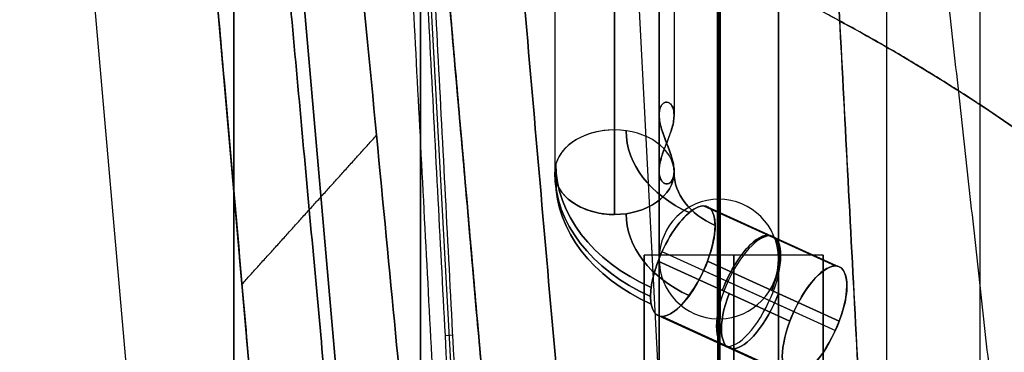
# Model space of a CAD drawing. Units: millimetres. Extents: x -205 to 205, y -4 to 599.
# Drawn here: x -151 to -138, y 26 to 30 of the extents above; entities that cross this region are included whole.
import ezdxf

# ---------------------------------------------------------------- set-up
doc = ezdxf.new("R2010")
doc.units = ezdxf.units.MM
doc.header["$MEASUREMENT"] = 0
doc.layers.add('Default', color=7, linetype='Continuous', true_color=0x000000)

msp = doc.modelspace()

# ---------------------------------------------------------------- linework, layer by layer
at = {"layer": 'Default'}
for p, q in [((-139.246, 18.305, -114.273), (-139.246, 65.695, -114.273)), ((-142.9, 28.827, 57.804), (-142.9, 42.274, 44.358)), ((-142.9, 28.827, 19.196), (-142.9, 42.274, 32.642)), ((-142.9, 42.274, -44.358), (-142.9, 28.827, -57.804)), ((-142.9, 28.827, -19.196), (-142.9, 42.274, -32.642)), ((-147.336, 1.595, -77.229), (-150.871, 42, -74.263)), ((-147.336, 1.595, 77.229), (-150.871, 42, 74.263)), ((-149.225, 42, -72.3), (-145.69, 1.595, -75.267)), ((-145.69, 1.595, 75.267), (-149.225, 42, 72.3)), ((-141.336, 7.022, -112.31), (-143.169, 42, -115.371)), ((-143.7, 41.708, 33.208), (-143.7, 28.262, 19.762)), ((-143.7, 41.708, 43.792), (-143.7, 28.262, 57.238)), ((-143.7, 41.708, -43.792), (-143.7, 28.262, -57.238)), ((-143.7, 41.708, -33.208), (-143.7, 28.262, -19.762)), ((-145.968, 41.615, -111.156), (-144.272, 10.622, -111.156)), ((-142.9, 27.696, 20.327), (-142.9, 41.142, 33.774)), ((-142.9, 41.142, 43.226), (-142.9, 27.696, 56.673)), ((-142.9, 27.696, -56.673), (-142.9, 41.142, -43.226)), ((-142.9, 41.142, -33.774), (-142.9, 27.696, -20.327)), ((-147.267, 32.873, -6.109), (-144.715, 3.7, -7.039)), ((-144.715, 3.7, 7.039), (-147.267, 32.873, 6.109)), ((-148.421, 32.81, -7.308), (-145.874, 3.7, -8.236)), ((-145.874, 3.7, 8.236), (-148.421, 32.81, 7.308)), ((-142.1, 32.554, 52.946), (-142.1, 29.025, 56.475)), ((-142.1, 32.554, 24.054), (-142.1, 29.025, 20.525)), ((-142.1, 32.554, -24.054), (-142.1, 29.025, -20.525)), ((-142.1, 32.554, -52.946), (-142.1, 29.025, -56.475)), ((-142.1, 28.276, 57.224), (-142.1, 28.262, 57.238)), ((-142.1, 28.276, 19.776), (-142.1, 28.262, 19.762)), ((-142.1, 28.276, -19.776), (-142.1, 28.262, -19.762)), ((-142.1, 28.276, -57.224), (-142.1, 28.262, -57.238)), ((-141.704, 27.812, 58.554), (-139.938, 27.008, 59.358)), ((-141.704, 27.812, -18.446), (-139.938, 27.008, -17.642)), ((-141.651, 27.801, 18.573), (-139.886, 26.997, 17.769)), ((-142.262, 27.2, 17.834), (-140.496, 26.396, 17.03)), ((-140.1, 27.15, 63.5), (-142.5, 27.15, 63.5)), ((-142.5, 16.85, 63.5), (-142.5, 27.15, 63.5)), ((-140.1, 27.15, 13.5), (-142.5, 27.15, 13.5)), ((-142.5, 16.85, 13.5), (-142.5, 27.15, 13.5)), ((-140.1, 27.15, -13.5), (-142.5, 27.15, -13.5)), ((-142.5, 16.85, -13.5), (-142.5, 27.15, -13.5)), ((-140.1, 27.15, -63.5), (-142.5, 27.15, -63.5)), ((-142.5, 16.85, -63.5), (-142.5, 27.15, -63.5)), ((-142.314, 27.073, 59.155), (-140.549, 26.269, 59.959)), ((-142.314, 27.073, 59.155), (-140.549, 26.269, 59.959)), ((-140.549, 26.269, 17.041), (-142.314, 27.073, 17.845)), ((-142.314, 27.073, -17.845), (-140.549, 26.269, -17.041)), ((-139.886, 26.269, 58.503), (-141.651, 27.073, 57.699)), ((-141.651, 27.073, 57.699), (-139.886, 26.269, 58.503)), ((-141.651, 27.073, 19.301), (-139.886, 26.269, 18.497)), ((-139.886, 26.269, -18.497), (-141.651, 27.073, -19.301)), ((-141.704, 26.946, 19.312), (-139.938, 26.142, 18.508)), ((-142.314, 26.345, 18.573), (-140.549, 25.541, 17.769)), ((-142.262, 26.334, 58.3), (-140.496, 25.53, 59.104)), ((-142.262, 26.334, -18.7), (-140.496, 25.53, -17.896)), ((-145.07, 26.08, -112.98), (-145.165, 26.074, -109.331))]:
    msp.add_line(p, q, dxfattribs=at)
at = {"layer": 'Default', "extrusion": (1, 0, 0)}
for centre, radius, start, end in [((47, 38.5, -141.512), 26.75, 0, 180), ((47, -38.5, -141.512), 26.75, 180, 0), ((47, 38.5, -141.5), 26.75, 180, 0), ((47, 38.5, -141.5), 26.75, 0, 180), ((47, -38.5, -141.5), 26.75, 180, 0), ((47, -38.5, -141.5), 26.75, 0, 180), ((47, 38.5, -141.488), 26.75, 180, 0), ((47, -38.5, -141.488), 26.75, 0, 180), ((47, 38.5, -140.7), 25.938, 180, 0), ((47, 38.5, -140.7), 25.938, 0, 180), ((47, -38.5, -140.7), 25.938, 180, 0), ((47, -38.5, -140.7), 25.938, 0, 180), ((47, 38.5, -141.5), 25.15, 180, 0), ((47, 38.5, -141.5), 25.15, 0, 180), ((47, -38.5, -141.5), 25.15, 180, 0), ((47, -38.5, -141.5), 25.15, 0, 180), ((47, 38.5, -141.5), 20.7, 180, 0), ((47, 38.5, -141.5), 20.7, 0, 180), ((47, -38.5, -141.5), 20.7, 180, 0), ((47, -38.5, -141.5), 20.7, 0, 180), ((47, -38.5, -141.484), 20.7, 0, 180), ((47, 38.5, -140.7), 19.884, 180, 0), ((47, 38.5, -140.7), 19.884, 0, 180), ((47, -38.5, -140.7), 19.884, 180, 0), ((47, -38.5, -140.7), 19.884, 0, 180), ((47, 38.5, -141.5), 19.1, 180, 0), ((47, 38.5, -141.5), 19.1, 0, 180), ((47, -38.5, -141.5), 19.1, 180, 0), ((47, -38.5, -141.5), 19.1, 0, 180), ((47, 38.5, -142.3), 25.938, 46.1687, 133.8313), ((47, 38.5, -142.3), 25.938, 226.1687, 313.8312), ((47, -38.5, -142.3), 25.938, 46.1687, 133.8313), ((47, -38.5, -142.3), 25.938, 226.1687, 313.8312), ((47, -38.5, -145.5), 30, 215.7259, 246.41), ((47, -38.5, -145.5), 30, 113.59, 144.2741), ((47, 38.5, -145.5), 30, 215.7259, 246.41), ((47, 38.5, -145.5), 30, 113.59, 144.2741), ((47, 38.5, -142.3), 19.884, 136.5244, 180), ((47, 38.5, -142.3), 19.884, 180, 223.4756), ((47, -38.5, -142.3), 19.884, 136.5244, 180), ((47, -38.5, -142.3), 19.884, 180, 223.4756), ((47, 38.5, -142.3), 25.938, 136.1687, 180), ((47, 38.5, -142.3), 25.938, 180, 223.8313), ((47, -38.5, -142.3), 25.938, 136.1687, 180), ((47, -38.5, -142.3), 25.938, 180, 223.8313), ((22, 63.5, -142.5), 5.15, 270, 90), ((22, 13.5, -142.5), 5.15, 270, 90), ((22, -13.5, -142.5), 5.15, 270, 90), ((22, -63.5, -142.5), 5.15, 270, 90), ((22, 63.5, -141.3), 5.15, 270, 90), ((22, 13.5, -141.3), 5.15, 270, 90), ((22, -13.5, -141.3), 5.15, 270, 90), ((22, -63.5, -141.3), 5.15, 270, 90), ((22, 63.5, -140.1), 5.15, 270, 90), ((22, 13.5, -140.1), 5.15, 270, 90), ((22, -13.5, -140.1), 5.15, 270, 90), ((22, -63.5, -140.1), 5.15, 270, 90)]:
    msp.add_arc(centre, radius, start, end, dxfattribs=at)
at = {"layer": 'Default', "extrusion": (1, 2.82225e-31, -1.0625e-15)}
msp.add_arc((47, 38.5, -141.512), 26.75, 180, 0, dxfattribs=at)
at = {"layer": 'Default', "extrusion": (1, -2.82225e-31, 1.0625e-15)}
msp.add_arc((47, -38.5, -141.512), 26.75, 0, 180, dxfattribs=at)
at = {"layer": 'Default', "extrusion": (1, -1.41113e-31, 1.0625e-15)}
msp.add_arc((47, 38.5, -141.488), 26.75, 0, 180, dxfattribs=at)
at = {"layer": 'Default', "extrusion": (1, 1.41113e-31, -1.0625e-15)}
msp.add_arc((47, -38.5, -141.488), 26.75, 180, 0, dxfattribs=at)
at = {"layer": 'Default', "extrusion": (1, 1.41393e-30, -1.37304e-15)}
for centre, start, end in [((47, 38.5, -141.516), 0, 180), ((47, -38.5, -141.516), 0, 180), ((47, 38.5, -141.484), 180, 0), ((47, -38.5, -141.484), 180, 0)]:
    msp.add_arc(centre, 20.7, start, end, dxfattribs=at)
at = {"layer": 'Default', "extrusion": (1, -1.41393e-30, 1.37304e-15)}
for centre, start, end in [((47, 38.5, -141.516), 180, 0), ((47, -38.5, -141.516), 180, 0), ((47, 38.5, -141.484), 0, 180)]:
    msp.add_arc(centre, 20.7, start, end, dxfattribs=at)
at = {"layer": 'Default'}
for centre, radius, start, end in [((-151.93, 8.074), 30.749, 5, 82.6156), ((-141.5, 27.1, 38.5), 0.8, 90, 268.8485), ((-141.5, 27.1, -38.5), 0.8, 90, 268.8485), ((-141.5, 27.1, 38.5), 0.8, 271.1515, 90), ((-141.5, 27.1, -38.5), 0.8, 271.1515, 90), ((-141.5, 27.1, 38.5), 0.8, 268.8485, 270), ((-141.5, 27.1, -38.5), 0.8, 268.8485, 270), ((-141.5, 27.1, 38.5), 0.8, 270, 271.1515), ((-141.5, 27.1, -38.5), 0.8, 270, 271.1515)]:
    msp.add_arc(centre, radius, start, end, dxfattribs=at)
at = {"layer": 'Default', "extrusion": (1.12018e-27, -0.707107, 0.707107)}
msp.add_arc((-142.9, 60.458, 20.49), 0.8, 90, 270, dxfattribs=at)
at = {"layer": 'Default', "extrusion": (-6.90841e-14, 0.707107, 0.707107)}
msp.add_arc((142.9, -60.458, -20.49), 0.8, 270, 90, dxfattribs=at)
at = {"layer": 'Default', "extrusion": (3.29731e-14, 0.707107, 0.707107)}
msp.add_arc((142.9, -6.01, 33.958), 0.8, 270, 348.6901, dxfattribs=at)
at = {"layer": 'Default', "extrusion": (-4.26133e-14, -0.707107, 0.707107)}
msp.add_arc((-142.9, 6.01, -33.958), 0.8, 90, 168.6901, dxfattribs=at)
at = {"layer": 'Default', "extrusion": (-2.82617e-14, 0.707107, 0.707107)}
msp.add_arc((142.9, -6.01, 33.958), 0.8, 180, 270, dxfattribs=at)
at = {"layer": 'Default', "extrusion": (1.57009e-14, -0.707107, 0.707107)}
msp.add_arc((-142.9, 60.458, 20.49), 0.8, 270, 90, dxfattribs=at)
at = {"layer": 'Default', "extrusion": (3.45557e-14, -0.707107, 0.707107)}
msp.add_arc((-142.9, 6.01, -33.958), 0.8, 0, 90, dxfattribs=at)
at = {"layer": 'Default', "extrusion": (-3.4542e-14, 0.707107, 0.707107)}
msp.add_arc((142.9, -60.458, -20.49), 0.8, 90, 270, dxfattribs=at)
at = {"layer": 'Default', "extrusion": (0, 0.707107, -0.707107)}
for centre, radius in [((140.9, 33.958, 6.795), 1.843), ((140.9, 33.958, 6.167), 2.784), ((140.9, 33.958, 5.854), 2.784), ((140.9, 33.958, 5.226), 1.843)]:
    msp.add_arc(centre, radius, 302.7791, 0, dxfattribs=at)
at = {"layer": 'Default', "extrusion": (0, 0.707107, 0.707107)}
for centre, radius, start in [((140.9, -33.958, 6.795), 1.843, 0), ((140.9, -33.958, 6.167), 2.784, 0), ((140.9, -33.958, 5.854), 2.784, 360), ((140.9, -33.958, 5.226), 1.843, 0)]:
    msp.add_arc(centre, radius, start, 57.2209, dxfattribs=at)
at = {"layer": 'Default', "extrusion": (1.81786e-12, 0.707107, 0.707107)}
msp.add_arc((142.9, -6.01, 33.958), 0.8, 348.6901, 0, dxfattribs=at)
at = {"layer": 'Default', "extrusion": (-9.40642e-13, -0.707107, 0.707107)}
msp.add_arc((-142.9, 6.01, -33.958), 0.8, 168.6901, 180, dxfattribs=at)
at = {"layer": 'Default', "extrusion": (9.85653e-15, 0.707107, -0.707107)}
msp.add_arc((140.9, 33.958, 6.01), 2.8, 302.7791, 360, dxfattribs=at)
at = {"layer": 'Default', "extrusion": (5.83323e-13, 0.707107, 0.707107)}
msp.add_arc((142.9, -6.01, 33.958), 0.8, 0, 11.3099, dxfattribs=at)
at = {"layer": 'Default', "extrusion": (-2.76675e-15, 0.707107, 0.707107)}
msp.add_arc((140.9, -33.958, 6.01), 2.8, 360, 57.2209, dxfattribs=at)
at = {"layer": 'Default', "extrusion": (3.74292e-13, 0.707107, -0.707107)}
msp.add_arc((142.9, 6.01, 33.958), 0.8, 348.6901, 360, dxfattribs=at)
at = {"layer": 'Default', "extrusion": (1.00486e-13, 0.707107, 0.707107)}
msp.add_arc((142.9, -6.01, 33.958), 0.8, 90, 180, dxfattribs=at)
at = {"layer": 'Default', "extrusion": (-5.0243e-14, 0.707107, -0.707107)}
msp.add_arc((142.9, 6.01, 33.958), 0.8, 180, 270, dxfattribs=at)
at = {"layer": 'Default', "extrusion": (6.65748e-15, 0.707107, -0.707107)}
msp.add_arc((140.9, 33.958, 6.01), 1.2, 302.7791, 360, dxfattribs=at)
at = {"layer": 'Default', "extrusion": (-1.31737e-13, 0.707107, 0.707107)}
msp.add_arc((140.9, -33.958, 6.01), 1.2, 360, 57.2209, dxfattribs=at)
at = {"layer": 'Default', "extrusion": (3.43826e-14, 0.707107, 0.707107)}
msp.add_arc((142.9, -6.01, 33.958), 0.8, 11.3099, 90, dxfattribs=at)
at = {"layer": 'Default', "extrusion": (6.19757e-14, 0.707107, -0.707107)}
msp.add_arc((142.9, 6.01, 33.958), 0.8, 270, 348.6901, dxfattribs=at)
at = {"layer": 'Default', "extrusion": (0.840764, -0.382829, -0.382829)}
for centre, start, end in [((-34.199, -36.605, -136.848), 260.1119, 40.0559), ((-34.199, -36.605, -136.848), 40.0559, 80.1119), ((-34.199, -36.605, -135.824), 260.1119, 80.1119), ((-34.199, -36.605, -136.848), 231.3659, 260.1119), ((-34.199, -36.605, -136.848), 80.1119, 208.746), ((-34.199, -36.605, -134.748), 260.1119, 80.1119), ((-34.199, -36.605, -136.848), 220.0559, 231.3659), ((-34.199, -36.605, -136.848), 208.746, 220.0559), ((-34.199, -36.605, -135.717), 80.1119, 260.1119), ((-34.199, -36.605, -134.748), 80.1119, 260.1119)]:
    msp.add_arc(centre, 0.8, start, end, dxfattribs=at)
at = {"layer": 'Default', "extrusion": (0.840764, -0.382829, 0.382829)}
for centre, start, end in [((-34.199, 36.605, -136.848), 319.9441, 99.8881), ((-34.199, 107.74, -107.371), 279.8881, 99.8881), ((-34.199, 36.605, -136.848), 279.8881, 319.9441), ((-34.199, 36.605, -135.824), 279.8881, 99.8881), ((-34.199, 107.74, -106.321), 279.8881, 99.8881), ((-34.199, 107.74, -107.371), 99.8881, 279.8881), ((-34.199, 36.605, -136.848), 151.254, 279.8881), ((-34.199, 36.605, -136.848), 99.8881, 128.6341), ((-34.199, 107.74, -105.271), 279.8881, 99.8881), ((-34.199, 36.605, -134.748), 279.8881, 99.8881), ((-34.199, 36.605, -136.848), 128.6341, 139.9441), ((-34.199, 107.74, -106.321), 99.8881, 279.8881), ((-34.199, 36.605, -136.848), 139.9441, 151.254), ((-34.199, 36.605, -135.717), 99.8881, 279.8881), ((-34.199, 107.74, -105.271), 99.8881, 279.8881), ((-34.199, 36.605, -134.748), 99.8881, 279.8881)]:
    msp.add_arc(centre, 0.8, start, end, dxfattribs=at)
at = {"layer": 'Default'}
for points, degree in [([(-138, 63.8, -112.2), (-138, 36.9, -112.2), (-138, 10, -112.2)], 2), ([(-148, 42, 114), (-148, 21.798, 112.233), (-148, 1.595, 110.465)], 2), ([(-148, 1.595, -110.465), (-148, 21.798, -112.233), (-148, 42, -114)], 2), ([(-146.2, 42, -114), (-145.377, 26.29, -112.626), (-144.553, 10.58, -111.251)], 2), ([(-144.346, 21.808, -8.352), (-145.23, 31.904, -8.176), (-146.113, 42, -8)], 2), ([(-146.113, 42, 8), (-145.23, 31.904, 8.176), (-144.346, 21.808, 8.352)], 2), ([(-145.111, 42, -69), (-143.474, 23.291, -68.673), (-141.837, 4.583, -68.347)], 2), ([(-141.837, 4.583, 68.347), (-143.474, 23.291, 68.673), (-145.111, 42, 69)], 2), ([(-138.653, 6.898, -113.275), (-139.573, 24.449, -114.811), (-140.493, 42, -116.346)], 2), ([(-138.646, 6.898, -113.275), (-139.569, 24.449, -114.811), (-140.491, 42, -116.346)], 2), ([(-137.353, 20.948, 112.158), (-138.522, 31.474, 113.079), (-139.691, 42, 114)], 2), ([(-144.351, 10.539, -107.972), (-145.166, 26.077, -109.332), (-145.98, 41.615, -110.691)], 2), ([(-145.884, 41.615, -114.34), (-145.072, 26.125, -112.984), (-144.261, 10.635, -111.629)], 2), ([(-130.194, 29.824, -0.146), (-134.995, 34.623, -0.146), (-141.249, 37.697, -0.237), (-147.978, 38.569, -0.403)], 3), ([(-148.24, 30.744, 9.673), (-148.202, 30.31, 9.915), (-148.165, 29.882, 10.167), (-148.128, 29.459, 10.428)], 3), ([(-148.24, 30.744, -67.327), (-148.202, 30.31, -67.085), (-148.165, 29.882, -66.833), (-148.128, 29.459, -66.572)], 3), ([(-147.892, 26.763, -64.711), (-146.99, 27.759, -63.513), (-146.088, 28.756, -62.315)], 2), ([(-147.892, 26.763, -12.289), (-146.99, 27.759, -13.487), (-146.088, 28.756, -14.685)], 2), ([(-147.892, 26.763, 64.711), (-146.99, 27.759, 63.513), (-146.088, 28.756, 62.315)], 2), ([(-147.892, 26.763, 12.289), (-146.99, 27.759, 13.487), (-146.088, 28.756, 14.685)], 2)]:
    msp.add_open_spline(points, degree=degree, dxfattribs=at)
for points, weights, knots in [([(-147.978, 38.569, -0.403), (-144.667, 38.14, -0.321), (-141.427, 37.166, -0.257), (-135.384, 34.213, -0.169), (-132.59, 32.219, -0.146), (-130.194, 29.824, -0.146)], [1.00000000319, 1.00000000318, 1.00000000317, 1.00000000315, 1.00000000315, 1.00000000315], [-0.6562145, -0.6562145, -0.6562145, -0.6562145, -0.3304365, -0.3304365, 0, 0, 0, 0]), ([(-147.795, 36.924, -4.379), (-144.77, 36.497, -4.295), (-141.812, 35.588, -4.228), (-136.203, 32.839, -4.135), (-133.571, 30.959, -4.111), (-131.314, 28.703, -4.111)], [0.860446837113, 0.860990759702, 0.861417995798, 0.862014362017, 0.862171100206, 0.862170613421], [0.435436, 0.435436, 0.435436, 0.435436, 10.207969, 10.207969, 20.415938, 20.415938, 20.415938, 20.415938]), ([(-122.911, 10.74, 4.422), (-123.058, 12.38, 4.373), (-123.345, 14.007, 4.33), (-124.189, 17.19, 4.254), (-124.747, 18.745, 4.221), (-126.117, 21.738, 4.168), (-126.929, 23.176, 4.148), (-128.785, 25.894, 4.12), (-129.829, 27.174, 4.112), (-132.117, 29.539, 4.11), (-133.363, 30.624, 4.115), (-136.018, 32.568, 4.138), (-137.429, 33.427, 4.156), (-140.375, 34.895, 4.204), (-141.911, 35.503, 4.234), (-144.896, 36.402, 4.302), (-146.338, 36.718, 4.338), (-147.795, 36.924, 4.379)], [0.860171377293, 0.860484139465, 0.860764618596, 0.861253553704, 0.861461974808, 0.861801083166, 0.861931767138, 0.862111872126, 0.86216129143, 0.862177534461, 0.862144358036, 0.86199630145, 0.861881422695, 0.861573058974, 0.861379576982, 0.860943653574, 0.860708608379, 0.860446801381], [0, 0, 0, 0, 5.246959, 5.246959, 10.493917, 10.493917, 15.740876, 15.740876, 20.987835, 20.987835, 26.234794, 26.234794, 31.481752, 31.481752, 36.728711, 36.728711, 41.419228, 41.419228, 41.419228, 41.419228])]:
    msp.add_rational_spline(points, weights, degree=3, knots=knots, dxfattribs=at)
for points, knots in [([(-147.978, 38.569, 0.403), (-147.118, 38.457, 0.382), (-146.262, 38.309, 0.362), (-144.566, 37.942, 0.324), (-143.726, 37.722, 0.306), (-142.067, 37.212, 0.274), (-141.248, 36.922, 0.259), (-139.639, 36.274, 0.231), (-138.847, 35.915, 0.219), (-137.298, 35.133, 0.197), (-136.54, 34.709, 0.188), (-135.062, 33.799, 0.172), (-134.342, 33.312, 0.165), (-132.947, 32.28, 0.155), (-132.271, 31.734, 0.151), (-130.968, 30.588, 0.147), (-130.34, 29.987, 0.146), (-129.139, 28.734, 0.147), (-128.565, 28.082, 0.15), (-127.473, 26.732, 0.157), (-126.956, 26.034, 0.162), (-125.983, 24.597, 0.175), (-125.527, 23.858, 0.183), (-124.679, 22.344, 0.202), (-124.286, 21.569, 0.213), (-123.569, 19.988, 0.238), (-123.244, 19.182, 0.251), (-122.664, 17.547, 0.281), (-122.408, 16.717, 0.298), (-121.967, 15.038, 0.333), (-121.783, 14.19, 0.352), (-121.486, 12.48, 0.392), (-121.374, 11.619, 0.413), (-121.298, 10.754, 0.436)], [2.485378, 2.485378, 2.485378, 2.485378, 2.570043, 2.570043, 2.654708, 2.654708, 2.739373, 2.739373, 2.824039, 2.824039, 2.908704, 2.908704, 2.99337, 2.99337, 3.078033, 3.078033, 3.162696, 3.162696, 3.247365, 3.247365, 3.332034, 3.332034, 3.4167, 3.4167, 3.501366, 3.501366, 3.586031, 3.586031, 3.670696, 3.670696, 3.755361, 3.755361, 3.840027, 3.840027, 3.840027, 3.840027]), ([(-145.101, 18.5, -47.867), (-145.136, 18.866, -48.981), (-145.178, 19.297, -50.072), (-145.273, 20.284, -52.197), (-145.326, 20.839, -53.23), (-145.444, 22.067, -55.224), (-145.509, 22.739, -56.185), (-145.649, 24.19, -58.021), (-145.724, 24.969, -58.897), (-145.883, 26.624, -60.55), (-145.968, 27.5, -61.328), (-146.144, 29.335, -62.776), (-146.237, 30.295, -63.446), (-146.428, 32.286, -64.67), (-146.528, 33.317, -65.223), (-146.732, 35.436, -66.206), (-146.836, 36.523, -66.635), (-146.943, 37.633, -67)], [-1, -1, -1, -1, -0.874994, -0.874994, -0.749986, -0.749986, -0.624989, -0.624989, -0.49999, -0.49999, -0.374993, -0.374993, -0.249994, -0.249994, -0.124997, -0.124997, 0, 0, 0, 0]), ([(-146.943, 37.633, -10), (-146.836, 36.523, -10.365), (-146.732, 35.436, -10.794), (-146.528, 33.317, -11.777), (-146.428, 32.286, -12.33), (-146.237, 30.295, -13.554), (-146.144, 29.335, -14.224), (-145.968, 27.5, -15.672), (-145.883, 26.624, -16.45), (-145.724, 24.969, -18.104), (-145.649, 24.19, -18.979), (-145.509, 22.739, -20.815), (-145.444, 22.067, -21.776), (-145.326, 20.839, -23.77), (-145.273, 20.284, -24.803), (-145.178, 19.297, -26.928), (-145.136, 18.866, -28.019), (-145.101, 18.5, -29.133)], [-1, -1, -1, -1, -0.875, -0.875, -0.750001, -0.750001, -0.625002, -0.625002, -0.500001, -0.500001, -0.375002, -0.375002, -0.250001, -0.250001, -0.125002, -0.125002, 0, 0, 0, 0]), ([(-145.101, 18.5, 29.133), (-145.136, 18.866, 28.019), (-145.178, 19.297, 26.928), (-145.273, 20.284, 24.803), (-145.326, 20.839, 23.77), (-145.444, 22.067, 21.776), (-145.509, 22.739, 20.815), (-145.649, 24.19, 18.979), (-145.724, 24.969, 18.103), (-145.883, 26.624, 16.45), (-145.968, 27.5, 15.672), (-146.144, 29.335, 14.224), (-146.237, 30.295, 13.554), (-146.428, 32.286, 12.33), (-146.528, 33.317, 11.777), (-146.732, 35.436, 10.794), (-146.836, 36.523, 10.365), (-146.943, 37.633, 10)], [-1, -1, -1, -1, -0.874994, -0.874994, -0.749986, -0.749986, -0.624989, -0.624989, -0.49999, -0.49999, -0.374993, -0.374993, -0.249994, -0.249994, -0.124997, -0.124997, 0, 0, 0, 0]), ([(-146.943, 37.633, 67), (-146.836, 36.523, 66.635), (-146.732, 35.436, 66.206), (-146.528, 33.317, 65.223), (-146.428, 32.286, 64.67), (-146.237, 30.295, 63.446), (-146.144, 29.335, 62.776), (-145.968, 27.5, 61.328), (-145.883, 26.624, 60.55), (-145.724, 24.969, 58.896), (-145.649, 24.19, 58.021), (-145.509, 22.739, 56.185), (-145.444, 22.067, 55.224), (-145.326, 20.839, 53.23), (-145.273, 20.284, 52.197), (-145.178, 19.297, 50.072), (-145.136, 18.866, 48.981), (-145.101, 18.5, 47.867)], [-1, -1, -1, -1, -0.875, -0.875, -0.750001, -0.750001, -0.625002, -0.625002, -0.500001, -0.500001, -0.375002, -0.375002, -0.250001, -0.250001, -0.125002, -0.125002, 0, 0, 0, 0]), ([(-145.731, 37.633, -67), (-145.634, 36.523, -66.635), (-145.539, 35.435, -66.206), (-145.353, 33.315, -65.223), (-145.263, 32.284, -64.669), (-145.089, 30.293, -63.445), (-145.005, 29.333, -62.775), (-144.844, 27.498, -61.326), (-144.768, 26.622, -60.548), (-144.623, 24.968, -58.895), (-144.555, 24.189, -58.019), (-144.428, 22.738, -56.183), (-144.369, 22.066, -55.223), (-144.262, 20.838, -53.229), (-144.213, 20.283, -52.196), (-144.127, 19.297, -50.072), (-144.089, 18.866, -48.98), (-144.057, 18.5, -47.867)], [-1.2532359, -1.2532359, -1.2532359, -1.2532359, -1.1362786, -1.1362786, -1.0193211, -1.0193211, -0.9023626, -0.9023626, -0.7854034, -0.7854034, -0.6684437, -0.6684437, -0.5514828, -0.5514828, -0.4345225, -0.4345225, -0.3175604, -0.3175604, -0.3175604, -0.3175604]), ([(-144.057, 18.5, -29.133), (-144.089, 18.866, -28.02), (-144.127, 19.297, -26.928), (-144.213, 20.283, -24.804), (-144.262, 20.838, -23.771), (-144.369, 22.066, -21.777), (-144.428, 22.738, -20.817), (-144.555, 24.189, -18.981), (-144.623, 24.968, -18.105), (-144.768, 26.622, -16.452), (-144.844, 27.498, -15.674), (-145.005, 29.333, -14.225), (-145.089, 30.293, -13.555), (-145.263, 32.284, -12.331), (-145.353, 33.315, -11.777), (-145.539, 35.435, -10.794), (-145.634, 36.523, -10.365), (-145.731, 37.633, -10)], [-5.9656249, -5.9656249, -5.9656249, -5.9656249, -5.8486647, -5.8486647, -5.7317027, -5.7317027, -5.6147431, -5.6147431, -5.4977819, -5.4977819, -5.3808237, -5.3808237, -5.2638643, -5.2638643, -5.1469071, -5.1469071, -5.0299494, -5.0299494, -5.0299494, -5.0299494]), ([(-145.731, 37.633, 10), (-145.634, 36.523, 10.365), (-145.539, 35.435, 10.794), (-145.353, 33.315, 11.777), (-145.263, 32.284, 12.331), (-145.089, 30.293, 13.555), (-145.005, 29.333, 14.225), (-144.844, 27.498, 15.674), (-144.768, 26.622, 16.452), (-144.623, 24.968, 18.105), (-144.555, 24.189, 18.981), (-144.428, 22.738, 20.817), (-144.369, 22.066, 21.777), (-144.262, 20.838, 23.771), (-144.213, 20.283, 24.804), (-144.127, 19.297, 26.928), (-144.089, 18.866, 28.02), (-144.057, 18.5, 29.133)], [-1.2532359, -1.2532359, -1.2532359, -1.2532359, -1.1362786, -1.1362786, -1.0193211, -1.0193211, -0.9023626, -0.9023626, -0.7854034, -0.7854034, -0.6684437, -0.6684437, -0.5514828, -0.5514828, -0.4345225, -0.4345225, -0.3175604, -0.3175604, -0.3175604, -0.3175604]), ([(-144.057, 18.5, 47.867), (-144.089, 18.866, 48.98), (-144.127, 19.297, 50.072), (-144.213, 20.283, 52.196), (-144.262, 20.838, 53.229), (-144.369, 22.066, 55.223), (-144.428, 22.738, 56.183), (-144.555, 24.189, 58.019), (-144.623, 24.968, 58.895), (-144.768, 26.622, 60.548), (-144.844, 27.498, 61.326), (-145.005, 29.333, 62.775), (-145.089, 30.293, 63.445), (-145.263, 32.284, 64.669), (-145.353, 33.315, 65.223), (-145.539, 35.435, 66.206), (-145.634, 36.523, 66.635), (-145.731, 37.633, 67)], [-5.9656249, -5.9656249, -5.9656249, -5.9656249, -5.8486647, -5.8486647, -5.7317027, -5.7317027, -5.6147431, -5.6147431, -5.4977819, -5.4977819, -5.3808237, -5.3808237, -5.2638643, -5.2638643, -5.1469071, -5.1469071, -5.0299494, -5.0299494, -5.0299494, -5.0299494]), ([(-145.698, 37.262, -6.317), (-144.151, 36.895, -6.311), (-142.641, 36.414, -6.303), (-140.433, 35.525, -6.287), (-139.704, 35.199, -6.281), (-138.279, 34.497, -6.269), (-137.583, 34.121, -6.262), (-135.546, 32.922, -6.242), (-134.254, 32.026, -6.226), (-132.414, 30.538, -6.2), (-131.818, 30.018, -6.191), (-130.659, 28.928, -6.172), (-130.099, 28.361, -6.162), (-128.498, 26.611, -6.131), (-127.525, 25.374, -6.11), (-126.208, 23.414, -6.076), (-125.793, 22.743, -6.064), (-125.01, 21.366, -6.04), (-124.642, 20.656, -6.027), (-123.628, 18.502, -5.99), (-123.067, 17.03, -5.964), (-122.173, 14.016, -5.912), (-121.84, 12.473, -5.885), (-121.625, 10.892, -5.857)], [-0.03773733, -0.03773733, -0.03773733, -0.03773733, -0.03302016, -0.03302016, -0.03066158, -0.03066158, -0.028303, -0.028303, -0.02358583, -0.02358583, -0.02122725, -0.02122725, -0.01886866, -0.01886866, -0.0141515, -0.0141515, -0.01179291, -0.01179291, -0.00943433, -0.00943433, -0.00471717, -0.00471717, 0, 0, 0, 0]), ([(-121.625, 10.892, 5.857), (-121.84, 12.473, 5.885), (-122.174, 14.024, 5.912), (-122.853, 16.306, 5.952), (-123.11, 17.062, 5.965), (-123.679, 18.548, 5.991), (-123.99, 19.275, 6.003), (-125.002, 21.412, 6.041), (-125.779, 22.778, 6.064), (-127.099, 24.739, 6.099), (-127.565, 25.378, 6.11), (-128.548, 26.625, 6.132), (-129.066, 27.234, 6.142), (-130.672, 28.983, 6.173), (-131.82, 30.059, 6.192), (-133.656, 31.542, 6.217), (-134.287, 32.014, 6.226), (-135.587, 32.913, 6.241), (-136.258, 33.342, 6.249), (-138.317, 34.551, 6.27), (-139.734, 35.245, 6.282), (-142.652, 36.417, 6.303), (-144.153, 36.895, 6.311), (-145.698, 37.262, 6.317)], [-0.0385753, -0.0385753, -0.0385753, -0.0385753, -0.03385827, -0.03385827, -0.03149976, -0.03149976, -0.02914125, -0.02914125, -0.02442422, -0.02442422, -0.02206571, -0.02206571, -0.0197072, -0.0197072, -0.01499017, -0.01499017, -0.01263166, -0.01263166, -0.01027315, -0.01027315, -0.00555612, -0.00555612, -0.00083909, -0.00083909, -0.00083909, -0.00083909]), ([(-145.999, 16.945, -48.208), (-146.024, 17.225, -49.074), (-146.053, 17.543, -49.927), (-146.134, 18.426, -52.017), (-146.19, 19.036, -53.233), (-146.316, 20.407, -55.578), (-146.386, 21.169, -56.706), (-146.538, 22.831, -58.855), (-146.621, 23.731, -59.875), (-146.797, 25.657, -61.791), (-146.891, 26.681, -62.687), (-147.089, 28.837, -64.339), (-147.193, 29.969, -65.095), (-147.379, 32.001, -66.27), (-147.46, 32.88, -66.725), (-147.542, 33.779, -67.137)], [1.412106, 1.412106, 1.412106, 1.412106, 4.280656, 4.280656, 8.561312, 8.561312, 12.841968, 12.841968, 17.122624, 17.122624, 21.40328, 21.40328, 25.683936, 25.683936, 28.80098, 28.80098, 28.80098, 28.80098]), ([(-147.542, 33.779, -9.863), (-147.46, 32.88, -10.275), (-147.379, 32.001, -10.73), (-147.193, 29.969, -11.905), (-147.089, 28.837, -12.661), (-146.891, 26.681, -14.313), (-146.797, 25.657, -15.209), (-146.621, 23.731, -17.125), (-146.538, 22.831, -18.145), (-146.386, 21.169, -20.294), (-146.316, 20.407, -21.422), (-146.19, 19.036, -23.767), (-146.134, 18.426, -24.983), (-146.054, 17.543, -27.073), (-146.024, 17.225, -27.926), (-145.999, 16.945, -28.792)], [5.444395, 5.444395, 5.444395, 5.444395, 8.561312, 8.561312, 12.841968, 12.841968, 17.122624, 17.122624, 21.40328, 21.40328, 25.683936, 25.683936, 29.964593, 29.964593, 32.833162, 32.833162, 32.833162, 32.833162]), ([(-147.542, 33.779, 67.137), (-147.46, 32.88, 66.725), (-147.379, 32.001, 66.27), (-147.193, 29.969, 65.095), (-147.089, 28.837, 64.339), (-146.891, 26.681, 62.687), (-146.797, 25.657, 61.791), (-146.621, 23.731, 59.875), (-146.538, 22.831, 58.855), (-146.386, 21.169, 56.706), (-146.316, 20.407, 55.578), (-146.19, 19.036, 53.233), (-146.134, 18.426, 52.017), (-146.054, 17.543, 49.927), (-146.024, 17.225, 49.074), (-145.999, 16.945, 48.208)], [5.444395, 5.444395, 5.444395, 5.444395, 8.561312, 8.561312, 12.841968, 12.841968, 17.122624, 17.122624, 21.40328, 21.40328, 25.683936, 25.683936, 29.964593, 29.964593, 32.833162, 32.833162, 32.833162, 32.833162]), ([(-145.999, 16.945, 28.792), (-146.024, 17.225, 27.926), (-146.053, 17.543, 27.073), (-146.134, 18.426, 24.983), (-146.19, 19.036, 23.767), (-146.316, 20.407, 21.422), (-146.386, 21.169, 20.294), (-146.538, 22.831, 18.145), (-146.621, 23.731, 17.125), (-146.797, 25.657, 15.209), (-146.891, 26.681, 14.313), (-147.089, 28.837, 12.661), (-147.193, 29.969, 11.905), (-147.379, 32.001, 10.73), (-147.46, 32.88, 10.275), (-147.542, 33.779, 9.863)], [1.412106, 1.412106, 1.412106, 1.412106, 4.280656, 4.280656, 8.561312, 8.561312, 12.841968, 12.841968, 17.122624, 17.122624, 21.40328, 21.40328, 25.683936, 25.683936, 28.80098, 28.80098, 28.80098, 28.80098]), ([(-148.128, 29.459, -10.428), (-148.152, 29.74, -10.254), (-148.177, 30.024, -10.085), (-148.215, 30.454, -9.836), (-148.227, 30.599, -9.754), (-148.24, 30.744, -9.673)], [-1, -1, -1, -1, -0.334672, -0.334672, 0, 0, 0, 0]), ([(-148.128, 29.459, 66.572), (-148.152, 29.74, 66.746), (-148.177, 30.024, 66.915), (-148.215, 30.454, 67.164), (-148.227, 30.599, 67.246), (-148.24, 30.744, 67.327)], [-1, -1, -1, -1, -0.334672, -0.334672, 0, 0, 0, 0]), ([(-147.169, 18.5, 55.438), (-147.228, 19.174, 56.567), (-147.293, 19.916, 57.655), (-147.398, 21.122, 59.214), (-147.435, 21.54, 59.722), (-147.51, 22.404, 60.712), (-147.549, 22.85, 61.194), (-147.671, 24.235, 62.6), (-147.756, 25.211, 63.48), (-147.936, 27.267, 65.122), (-148.03, 28.341, 65.879), (-148.128, 29.459, 66.572)], [-1, -1, -1, -1, -0.75, -0.75, -0.625, -0.625, -0.5, -0.5, -0.25, -0.25, 0, 0, 0, 0]), ([(-148.128, 29.459, 10.428), (-148.03, 28.34, 11.121), (-147.936, 27.267, 11.878), (-147.756, 25.211, 13.52), (-147.671, 24.234, 14.4), (-147.509, 22.389, 16.275), (-147.433, 21.524, 17.265), (-147.293, 19.915, 19.347), (-147.228, 19.175, 20.432), (-147.169, 18.5, 21.562)], [-1, -1, -1, -1, -0.75, -0.75, -0.5, -0.5, -0.25, -0.25, 0, 0, 0, 0]), ([(-147.169, 18.5, -21.562), (-147.228, 19.174, -20.433), (-147.293, 19.916, -19.345), (-147.398, 21.122, -17.786), (-147.435, 21.54, -17.278), (-147.51, 22.404, -16.288), (-147.549, 22.85, -15.806), (-147.671, 24.235, -14.4), (-147.756, 25.211, -13.52), (-147.936, 27.267, -11.878), (-148.03, 28.341, -11.121), (-148.128, 29.459, -10.428)], [-1, -1, -1, -1, -0.75, -0.75, -0.625, -0.625, -0.5, -0.5, -0.25, -0.25, 0, 0, 0, 0]), ([(-148.128, 29.459, -66.572), (-148.03, 28.34, -65.879), (-147.936, 27.267, -65.122), (-147.756, 25.211, -63.48), (-147.671, 24.234, -62.6), (-147.509, 22.389, -60.725), (-147.433, 21.524, -59.735), (-147.293, 19.915, -57.653), (-147.228, 19.175, -56.568), (-147.169, 18.5, -55.438)], [-1, -1, -1, -1, -0.75, -0.75, -0.5, -0.5, -0.25, -0.25, 0, 0, 0, 0]), ([(-142.139, 28.484, 19.637), (-142.16, 28.551, 19.611), (-142.188, 28.62, 19.6), (-142.227, 28.723, 19.61), (-142.24, 28.757, 19.617), (-142.263, 28.823, 19.639), (-142.273, 28.856, 19.654), (-142.288, 28.918, 19.689), (-142.294, 28.948, 19.71), (-142.3, 29.004, 19.756), (-142.301, 29.031, 19.782), (-142.297, 29.08, 19.837), (-142.293, 29.103, 19.866), (-142.279, 29.141, 19.927), (-142.27, 29.157, 19.959), (-142.249, 29.182, 20.024), (-142.237, 29.191, 20.057), (-142.211, 29.201, 20.125), (-142.197, 29.202, 20.159), (-142.171, 29.195, 20.227), (-142.158, 29.187, 20.26), (-142.136, 29.164, 20.325), (-142.126, 29.149, 20.357), (-142.111, 29.114, 20.418), (-142.106, 29.093, 20.447), (-142.1, 29.048, 20.502), (-142.099, 29.023, 20.528), (-142.103, 28.969, 20.576), (-142.107, 28.941, 20.598), (-142.12, 28.881, 20.636), (-142.128, 28.85, 20.653), (-142.139, 28.818, 20.666)], [-0.003483477, -0.003483477, -0.003483477, -0.003483477, -0.003264108, -0.003264108, -0.003154262, -0.003154262, -0.003044416, -0.003044416, -0.002936375, -0.002936375, -0.002828335, -0.002828335, -0.002720471, -0.002720471, -0.002612606, -0.002612606, -0.002503771, -0.002503771, -0.002394935, -0.002394935, -0.002286218, -0.002286218, -0.0021775, -0.0021775, -0.002068567, -0.002068567, -0.001959633, -0.001959633, -0.001850686, -0.001850686, -0.001741739, -0.001741739, -0.001741739, -0.001741739]), ([(-142.139, 28.484, -57.363), (-142.16, 28.551, -57.389), (-142.188, 28.62, -57.4), (-142.227, 28.723, -57.39), (-142.24, 28.757, -57.383), (-142.263, 28.823, -57.361), (-142.273, 28.856, -57.346), (-142.288, 28.918, -57.311), (-142.294, 28.948, -57.29), (-142.3, 29.004, -57.244), (-142.301, 29.031, -57.218), (-142.297, 29.08, -57.163), (-142.293, 29.103, -57.134), (-142.279, 29.141, -57.073), (-142.27, 29.157, -57.041), (-142.249, 29.182, -56.976), (-142.237, 29.191, -56.943), (-142.211, 29.201, -56.875), (-142.197, 29.202, -56.841), (-142.171, 29.195, -56.773), (-142.158, 29.187, -56.74), (-142.136, 29.164, -56.675), (-142.126, 29.149, -56.643), (-142.111, 29.114, -56.582), (-142.106, 29.093, -56.553), (-142.1, 29.048, -56.498), (-142.099, 29.023, -56.472), (-142.103, 28.969, -56.424), (-142.107, 28.941, -56.402), (-142.12, 28.881, -56.364), (-142.128, 28.85, -56.347), (-142.139, 28.818, -56.334)], [-0.003483477, -0.003483477, -0.003483477, -0.003483477, -0.003264108, -0.003264108, -0.003154262, -0.003154262, -0.003044416, -0.003044416, -0.002936375, -0.002936375, -0.002828335, -0.002828335, -0.002720471, -0.002720471, -0.002612606, -0.002612606, -0.002503771, -0.002503771, -0.002394935, -0.002394935, -0.002286218, -0.002286218, -0.0021775, -0.0021775, -0.002068567, -0.002068567, -0.001959633, -0.001959633, -0.001850686, -0.001850686, -0.001741739, -0.001741739, -0.001741739, -0.001741739]), ([(-142.269, 28.463, 56.342), (-142.259, 28.495, 56.327), (-142.248, 28.528, 56.316), (-142.223, 28.595, 56.302), (-142.209, 28.629, 56.299), (-142.169, 28.732, 56.302), (-142.143, 28.799, 56.322), (-142.117, 28.892, 56.37), (-142.11, 28.922, 56.389), (-142.102, 28.98, 56.433), (-142.1, 29.007, 56.457), (-142.101, 29.057, 56.508), (-142.103, 29.08, 56.536), (-142.114, 29.121, 56.594), (-142.121, 29.14, 56.625), (-142.15, 29.184, 56.719), (-142.176, 29.201, 56.787), (-142.216, 29.2, 56.889), (-142.23, 29.195, 56.923), (-142.254, 29.178, 56.99), (-142.265, 29.165, 57.023), (-142.283, 29.133, 57.087), (-142.29, 29.114, 57.117), (-142.299, 29.07, 57.176), (-142.301, 29.046, 57.204), (-142.299, 28.992, 57.255), (-142.296, 28.963, 57.279), (-142.285, 28.904, 57.32), (-142.277, 28.872, 57.338), (-142.267, 28.84, 57.352)], [-0.003483001, -0.003483001, -0.003483001, -0.003483001, -0.00337325, -0.00337325, -0.003263499, -0.003263499, -0.003045138, -0.003045138, -0.002936223, -0.002936223, -0.002827308, -0.002827308, -0.002718507, -0.002718507, -0.002609706, -0.002609706, -0.002391983, -0.002391983, -0.00228273, -0.00228273, -0.002173477, -0.002173477, -0.002065505, -0.002065505, -0.001957532, -0.001957532, -0.001849516, -0.001849516, -0.0017415, -0.0017415, -0.0017415, -0.0017415]), ([(-142.269, 28.463, -20.658), (-142.259, 28.495, -20.673), (-142.248, 28.528, -20.684), (-142.223, 28.595, -20.698), (-142.209, 28.629, -20.701), (-142.169, 28.732, -20.698), (-142.143, 28.799, -20.678), (-142.117, 28.892, -20.63), (-142.11, 28.922, -20.611), (-142.102, 28.98, -20.567), (-142.1, 29.007, -20.543), (-142.101, 29.057, -20.492), (-142.103, 29.08, -20.464), (-142.114, 29.121, -20.406), (-142.121, 29.14, -20.375), (-142.15, 29.184, -20.281), (-142.176, 29.201, -20.213), (-142.216, 29.2, -20.111), (-142.23, 29.195, -20.077), (-142.254, 29.178, -20.01), (-142.265, 29.165, -19.977), (-142.283, 29.133, -19.913), (-142.29, 29.114, -19.883), (-142.299, 29.07, -19.824), (-142.301, 29.046, -19.796), (-142.299, 28.992, -19.745), (-142.296, 28.963, -19.721), (-142.285, 28.904, -19.68), (-142.277, 28.872, -19.662), (-142.267, 28.84, -19.648)], [-0.003483001, -0.003483001, -0.003483001, -0.003483001, -0.00337325, -0.00337325, -0.003263499, -0.003263499, -0.003045138, -0.003045138, -0.002936223, -0.002936223, -0.002827308, -0.002827308, -0.002718507, -0.002718507, -0.002609706, -0.002609706, -0.002391983, -0.002391983, -0.00228273, -0.00228273, -0.002173477, -0.002173477, -0.002065505, -0.002065505, -0.001957532, -0.001957532, -0.001849516, -0.001849516, -0.0017415, -0.0017415, -0.0017415, -0.0017415]), ([(-142.139, 28.818, 20.666), (-142.159, 28.755, 20.692), (-142.187, 28.687, 20.704), (-142.226, 28.587, 20.697), (-142.239, 28.553, 20.69), (-142.262, 28.488, 20.67), (-142.272, 28.455, 20.656), (-142.287, 28.394, 20.622), (-142.293, 28.364, 20.601), (-142.3, 28.308, 20.556), (-142.301, 28.281, 20.531), (-142.298, 28.232, 20.477), (-142.294, 28.21, 20.448), (-142.281, 28.171, 20.388), (-142.273, 28.154, 20.357), (-142.253, 28.128, 20.293), (-142.241, 28.118, 20.26), (-142.216, 28.106, 20.192), (-142.202, 28.104, 20.158), (-142.163, 28.11, 20.056), (-142.138, 28.131, 19.988), (-142.113, 28.182, 19.893), (-142.107, 28.202, 19.863), (-142.1, 28.248, 19.805), (-142.099, 28.274, 19.778), (-142.102, 28.328, 19.728), (-142.106, 28.358, 19.706), (-142.119, 28.419, 19.667), (-142.128, 28.451, 19.65), (-142.139, 28.484, 19.637)], [-0.001741739, -0.001741739, -0.001741739, -0.001741739, -0.001523706, -0.001523706, -0.00141435, -0.00141435, -0.001304994, -0.001304994, -0.001196842, -0.001196842, -0.00108869, -0.00108869, -0.000980631, -0.000980631, -0.000872572, -0.000872572, -0.000763411, -0.000763411, -0.00065425, -0.00065425, -0.000436768, -0.000436768, -0.00032788, -0.00032788, -0.000218993, -0.000218993, -0.000109496, -0.000109496, 0, 0, 0, 0]), ([(-142.139, 28.818, -56.334), (-142.159, 28.755, -56.308), (-142.187, 28.687, -56.296), (-142.226, 28.587, -56.303), (-142.239, 28.553, -56.31), (-142.262, 28.488, -56.33), (-142.272, 28.455, -56.344), (-142.287, 28.394, -56.378), (-142.293, 28.364, -56.399), (-142.3, 28.308, -56.444), (-142.301, 28.281, -56.469), (-142.298, 28.232, -56.523), (-142.294, 28.21, -56.552), (-142.281, 28.171, -56.612), (-142.273, 28.154, -56.643), (-142.253, 28.128, -56.707), (-142.241, 28.118, -56.74), (-142.216, 28.106, -56.808), (-142.202, 28.104, -56.842), (-142.163, 28.11, -56.944), (-142.138, 28.131, -57.012), (-142.113, 28.182, -57.107), (-142.107, 28.202, -57.137), (-142.1, 28.248, -57.195), (-142.099, 28.274, -57.222), (-142.102, 28.328, -57.272), (-142.106, 28.358, -57.294), (-142.119, 28.419, -57.333), (-142.128, 28.451, -57.35), (-142.139, 28.484, -57.363)], [-0.001741739, -0.001741739, -0.001741739, -0.001741739, -0.001523706, -0.001523706, -0.00141435, -0.00141435, -0.001304994, -0.001304994, -0.001196842, -0.001196842, -0.00108869, -0.00108869, -0.000980631, -0.000980631, -0.000872572, -0.000872572, -0.000763411, -0.000763411, -0.00065425, -0.00065425, -0.000436768, -0.000436768, -0.00032788, -0.00032788, -0.000218993, -0.000218993, -0.000109496, -0.000109496, 0, 0, 0, 0]), ([(-142.267, 28.84, 57.352), (-142.258, 28.809, 57.367), (-142.247, 28.776, 57.378), (-142.222, 28.709, 57.392), (-142.209, 28.675, 57.396), (-142.169, 28.574, 57.394), (-142.143, 28.505, 57.376), (-142.117, 28.409, 57.328), (-142.11, 28.379, 57.309), (-142.101, 28.32, 57.265), (-142.099, 28.292, 57.24), (-142.101, 28.241, 57.187), (-142.104, 28.218, 57.158), (-142.115, 28.177, 57.098), (-142.123, 28.159, 57.067), (-142.152, 28.116, 56.969), (-142.179, 28.102, 56.901), (-142.219, 28.107, 56.799), (-142.232, 28.112, 56.765), (-142.255, 28.131, 56.699), (-142.266, 28.144, 56.667), (-142.283, 28.175, 56.604), (-142.29, 28.195, 56.574), (-142.298, 28.238, 56.516), (-142.3, 28.262, 56.489), (-142.299, 28.314, 56.439), (-142.297, 28.341, 56.416), (-142.286, 28.4, 56.375), (-142.278, 28.431, 56.357), (-142.269, 28.463, 56.342)], [-0.0017415, -0.0017415, -0.0017415, -0.0017415, -0.001632694, -0.001632694, -0.001523888, -0.001523888, -0.001307055, -0.001307055, -0.001198631, -0.001198631, -0.001090207, -0.001090207, -0.00098126, -0.00098126, -0.000872314, -0.000872314, -0.000654801, -0.000654801, -0.000546262, -0.000546262, -0.000437723, -0.000437723, -0.000328635, -0.000328635, -0.000219547, -0.000219547, -0.000109774, -0.000109774, 0, 0, 0, 0]), ([(-142.267, 28.84, -19.648), (-142.258, 28.809, -19.633), (-142.247, 28.776, -19.622), (-142.222, 28.709, -19.608), (-142.209, 28.675, -19.604), (-142.169, 28.574, -19.606), (-142.143, 28.505, -19.624), (-142.117, 28.409, -19.672), (-142.11, 28.379, -19.691), (-142.101, 28.32, -19.735), (-142.099, 28.292, -19.76), (-142.101, 28.241, -19.813), (-142.104, 28.218, -19.842), (-142.115, 28.177, -19.902), (-142.123, 28.159, -19.933), (-142.152, 28.116, -20.031), (-142.179, 28.102, -20.099), (-142.219, 28.107, -20.201), (-142.232, 28.112, -20.235), (-142.255, 28.131, -20.301), (-142.266, 28.144, -20.333), (-142.283, 28.175, -20.396), (-142.29, 28.195, -20.426), (-142.298, 28.238, -20.484), (-142.3, 28.262, -20.511), (-142.299, 28.314, -20.561), (-142.297, 28.341, -20.584), (-142.286, 28.4, -20.625), (-142.278, 28.431, -20.643), (-142.269, 28.463, -20.658)], [-0.0017415, -0.0017415, -0.0017415, -0.0017415, -0.001632694, -0.001632694, -0.001523888, -0.001523888, -0.001307055, -0.001307055, -0.001198631, -0.001198631, -0.001090207, -0.001090207, -0.00098126, -0.00098126, -0.000872314, -0.000872314, -0.000654801, -0.000654801, -0.000546262, -0.000546262, -0.000437723, -0.000437723, -0.000328635, -0.000328635, -0.000219547, -0.000219547, -0.000109774, -0.000109774, 0, 0, 0, 0])]:
    msp.add_open_spline(points, degree=3, knots=knots, dxfattribs=at)
for points, weights in [([(-134.058, 25.958, -5.889), (-137.683, 29.581, -5.889), (-142.224, 31.958, -5.965), (-147.267, 32.873, -6.109)], [1, 0.969667881455, 0.969667881455, 1]), ([(-147.267, 32.873, 6.109), (-135.74, 30.782, 5.78), (-127.847, 22.125, 5.806), (-126.826, 10.454, 6.179)], [1, 0.863236300098, 0.863236300098, 1])]:
    msp.add_rational_spline(points, weights, degree=3, dxfattribs=at)

doc.saveas('drawing.dxf')
